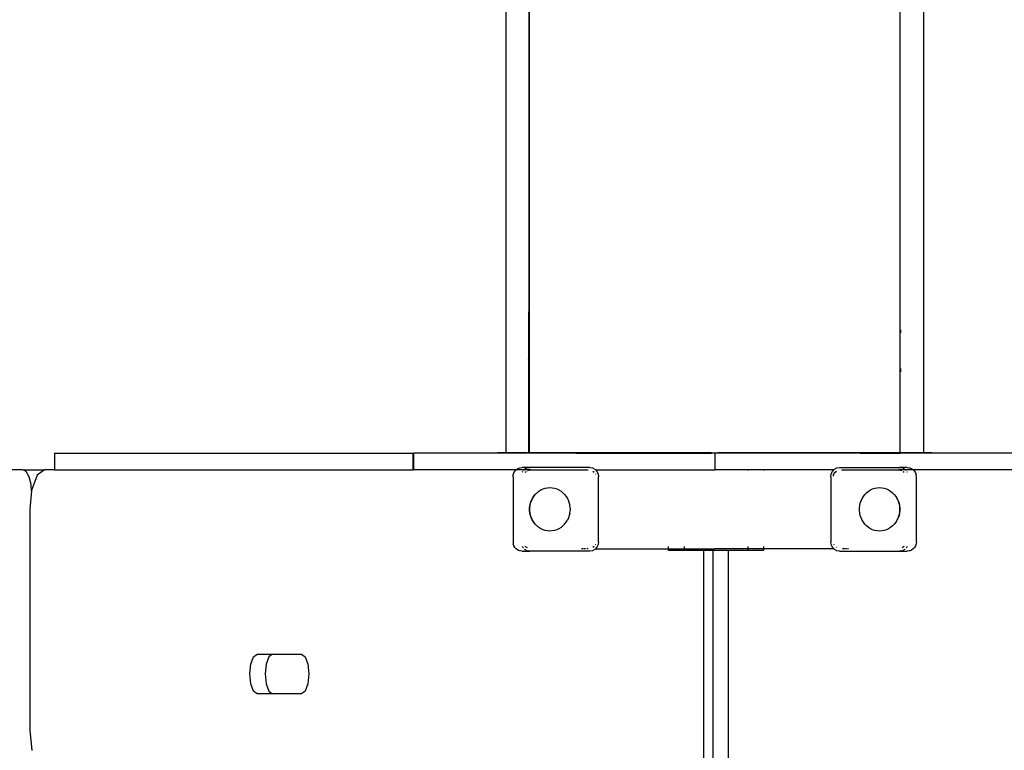
# Model space of a CAD drawing. Extents: x -7275 to -1415, y -4654 to 6481.
# Drawn here: x -5225 to -3978, y 1676 to 2601 of the extents above; entities that cross this region are included whole.
import ezdxf

# ---------------------------------------------------------------- set-up
doc = ezdxf.new("R2010")
doc.units = 0
doc.layers.get('0').update_dxf_attribs({"linetype": 'CONTINUOUS'})

# ---------------------------------------------------------------- blocks, each defined once
blk = doc.blocks.new('005426')
for p, q in [((-4579.2, 2052.4), (-4579.2, 4479.7)), ((-4110.2, 4479.7), (-4110.2, 2052.4)), ((-4609.2, 3555.2), (-4609.2, 2052.4)), ((-4580.2, 3555.2), (-4580.2, 2230)), ((-4080.2, 3555.2), (-4080.2, 2052.4)), ((-4580.2, 2230), (-4581.2, 2230)), ((-4581.2, 2229.9), (-4580.2, 2229.9)), ((-4580.2, 2230), (-4580.2, 2229.9)), ((-4580.2, 2171.6), (-4580.2, 2229.9)), ((-4109.2, 2204), (-4109.2, 2207.8)), ((-4581.2, 2170.9), (-4581.2, 2170.8)), ((-4581.2, 2170.8), (-4581.2, 2170.8)), ((-4581.2, 2170.8), (-4580.2, 2170.8)), ((-4581.2, 2170.8), (-4580.7, 2170.5)), ((-4580.7, 2170.5), (-4580.2, 2170.5)), ((-4580.1, 2171.5), (-4580.2, 2171.6)), ((-4580.2, 2170.8), (-4580.2, 2171.6)), ((-4580.2, 2170.5), (-4580.2, 2170.8)), ((-4580.2, 2170.5), (-4579.7, 2170.4)), ((-4580.2, 2052.8), (-4580.2, 2170.5)), ((-4580, 2171.3), (-4580.1, 2171.5)), ((-4579.7, 2171.3), (-4580, 2171.3)), ((-4579.7, 2171.3), (-4579.7, 2170.4)), ((-4579.7, 2052.3), (-4579.7, 2170.4)), ((-4109.2, 2154.6), (-4109.2, 2158.9)), ((-4109.7, 2153), (-4109.7, 2155.1)), ((-5180.8, 2051.7), (-4726.5, 2051.7)), ((-5180.8, 2051.7), (-5180.8, 2030.7)), ((-4726.5, 2051.7), (-4725.7, 2051.7)), ((-4726.5, 2030.7), (-4726.5, 2051.7)), ((-4725.7, 2030.7), (-4725.7, 2051.7)), ((-4620.2, 2051.7), (-4725.7, 2051.7)), ((-4620.2, 2052.3), (-4620.2, 2051.7)), ((-4582.2, 2052.3), (-4620.2, 2052.3)), ((-4582.2, 2051.7), (-4620.2, 2051.7)), ((-4609.2, 2052.4), (-4581.9, 2052.4)), ((-4582.2, 2052.3), (-4582, 2052.3)), ((-4582.2, 2051.7), (-4582.2, 2052.3)), ((-4581.7, 2051.7), (-4582.2, 2051.7)), ((-4582, 2052.3), (-4581.9, 2052.4)), ((-4581.7, 2052.3), (-4582, 2052.3)), ((-4581.9, 2052.4), (-4580.3, 2052.4)), ((-4581.7, 2051.7), (-4581.7, 2052.3)), ((-4581.7, 2052.3), (-4580.3, 2052.3)), ((-4580.6, 2051.7), (-4581.7, 2051.7)), ((-4580.4, 2052), (-4580.6, 2051.7)), ((-4580.2, 2051.7), (-4580.6, 2051.7)), ((-4580.3, 2052.3), (-4580.4, 2052)), ((-4580.2, 2052.8), (-4580.3, 2052.4)), ((-4580.3, 2052.4), (-4580.3, 2052.3)), ((-4580.3, 2052.4), (-4579.7, 2052.3)), ((-4580.3, 2052.3), (-4580.2, 2052.3)), ((-4580.2, 2052.3), (-4580.2, 2051.7)), ((-4579.7, 2051.7), (-4580.2, 2051.7)), ((-4579.7, 2052.3), (-4579.2, 2052.4)), ((-4579.7, 2052.3), (-4579.7, 2052.3)), ((-4528.7, 2052.3), (-4579.7, 2052.3)), ((-4579.7, 2051.7), (-4579.7, 2052.3)), ((-4528.7, 2051.7), (-4579.7, 2051.7)), ((-4528.7, 2051.7), (-4528.7, 2052.3)), ((-4520.7, 2052.3), (-4528.7, 2052.3)), ((-4520.7, 2051.7), (-4528.7, 2051.7)), ((-4520.7, 2052.3), (-4520.7, 2051.7)), ((-4348.7, 2052.3), (-4520.7, 2052.3)), ((-4520.7, 2051.7), (-4348.7, 2051.7)), ((-4348.7, 2051.7), (-4348.7, 2052.3)), ((-4348.7, 2052.3), (-4340.7, 2052.3)), ((-4344.7, 2051.7), (-4348.7, 2051.7)), ((-4344.7, 2051.7), (-4344.7, 2030.7)), ((-4340.7, 2051.7), (-4344.7, 2051.7)), ((-4340.7, 2052.3), (-4340.7, 2051.7)), ((-4168.7, 2052.3), (-4340.7, 2052.3)), ((-4168.7, 2051.7), (-4340.7, 2051.7)), ((-4168.7, 2051.7), (-4168.7, 2052.3)), ((-4160.7, 2052.3), (-4168.7, 2052.3)), ((-4160.7, 2051.7), (-4168.7, 2051.7)), ((-4160.7, 2052.3), (-4160.7, 2051.7)), ((-4109.7, 2052.3), (-4160.7, 2052.3)), ((-4160.7, 2051.7), (-4109.7, 2051.7)), ((-4109.7, 2052.3), (-4110.2, 2052.4)), ((-4109.7, 2052.3), (-4109.7, 2052.4)), ((-4109.1, 2052.4), (-4109.7, 2052.3)), ((-4109.7, 2052.3), (-4109.7, 2052.3)), ((-4109.7, 2051.7), (-4109.7, 2052.3)), ((-4109.2, 2051.7), (-4109.7, 2051.7)), ((-4109.2, 2052.3), (-4109.2, 2051.7)), ((-4109.1, 2052.3), (-4109.2, 2052.3)), ((-4108.9, 2051.7), (-4109.2, 2051.7)), ((-4109.1, 2052.4), (-4109.1, 2052.3)), ((-4107.5, 2052.4), (-4109.1, 2052.4)), ((-4109.1, 2052.3), (-4108.9, 2051.8)), ((-4107.7, 2052.3), (-4109.1, 2052.3)), ((-4108.9, 2051.8), (-4108.9, 2051.7)), ((-4107.7, 2051.7), (-4108.9, 2051.7)), ((-4107.7, 2051.7), (-4107.7, 2052.3)), ((-4107.2, 2052.3), (-4107.7, 2052.3)), ((-4107.2, 2051.7), (-4107.7, 2051.7)), ((-4107.5, 2052.3), (-4107.5, 2052.4)), ((-4102.7, 2052.4), (-4107.5, 2052.3)), ((-4107.2, 2052.3), (-4107.5, 2052.3)), ((-4107.2, 2051.7), (-4107.2, 2052.3)), ((-4069.2, 2052.3), (-4107.2, 2052.3)), ((-4069.2, 2051.7), (-4107.2, 2051.7)), ((-4102.7, 2052.4), (-4080.2, 2052.4)), ((-4069.2, 2052.3), (-4069.2, 2051.7)), ((-3963.7, 2051.7), (-4069.2, 2051.7)), ((-4594, 2032.2), (-4591.7, 2033.1)), ((-4591.7, 2033.1), (-4591, 2033.4)), ((-4591, 2033.4), (-4588.5, 2033.7)), ((-4578.9, 2033.7), (-4588.5, 2033.7)), ((-4582.5, 2033), (-4582.4, 2033.1)), ((-4582.4, 2033.1), (-4578.9, 2033.7)), ((-4502.9, 2033.7), (-4578.9, 2033.7)), ((-4502.9, 2033.7), (-4499.5, 2033.1)), ((-4499.5, 2033.1), (-4496.4, 2031.4)), ((-4193.1, 2031.4), (-4190, 2033.1)), ((-4190, 2033.1), (-4186.5, 2033.7)), ((-4186.5, 2033.7), (-4110.5, 2033.7)), ((-4100.9, 2033.7), (-4110.5, 2033.7)), ((-4110.5, 2033.7), (-4107.1, 2033.1)), ((-4107.1, 2033.1), (-4106.9, 2033)), ((-4100.9, 2033.7), (-4098.5, 2033.4)), ((-4098.5, 2033.4), (-4097.7, 2033.1)), ((-4097.7, 2033.1), (-4095.4, 2032.2)), ((-5220.9, 2030.7), (-5240.4, 2030.7)), ((-5220.9, 2030.7), (-5193.5, 2030.7)), ((-5216.6, 2028.4), (-5220.9, 2030.7)), ((-5212.9, 2021.9), (-5216.6, 2028.4)), ((-5210.5, 2012.2), (-5212.9, 2021.9)), ((-5202.9, 2024), (-5209.8, 2005.7)), ((-5193.5, 2030.7), (-5202.9, 2024)), ((-5180.8, 2030.7), (-5193.5, 2030.7)), ((-5180.8, 2030.7), (-4726.5, 2030.7)), ((-4725.7, 2030.7), (-4726.5, 2030.7)), ((-4596.2, 2030.7), (-4725.7, 2030.7)), ((-4600.1, 2021.7), (-4599.9, 2024.3)), ((-4600.1, 2021.7), (-4600.1, 1939.7)), ((-4599.9, 2024.3), (-4599, 2026.8)), ((-4599, 2026.8), (-4597.8, 2029)), ((-4596.2, 2030.7), (-4597.8, 2029)), ((-4596, 2030.8), (-4596.2, 2030.7)), ((-4586.1, 2030.7), (-4596.2, 2030.7)), ((-4596, 2030.8), (-4594, 2032.2)), ((-4588.4, 2027.7), (-4587.9, 2028.7)), ((-4587, 2029.7), (-4586.1, 2030.7)), ((-4586.1, 2030.7), (-4585.5, 2031.4)), ((-4578, 2030.7), (-4586.1, 2030.7)), ((-4585.5, 2031.4), (-4583.2, 2032.6)), ((-4584.6, 2027.7), (-4583.2, 2028.7)), ((-4581.9, 2029.7), (-4581.5, 2029.9)), ((-4581.5, 2029.9), (-4578, 2030.7)), ((-4578, 2030.7), (-4505.2, 2030.7)), ((-4498.9, 2029), (-4497.5, 2027.9)), ((-4496.4, 2031.4), (-4495.7, 2030.7)), ((-4495.8, 2025.4), (-4495.6, 2025)), ((-4495.7, 2030.7), (-4493.9, 2028.7)), ((-4495.7, 2030.7), (-4403.1, 2030.7)), ((-4493.9, 2028.7), (-4492.3, 2025.4)), ((-4492.3, 2025.4), (-4491.8, 2021.7)), ((-4491.8, 1939.7), (-4491.8, 2021.7)), ((-4403.1, 2029.9), (-4403.1, 2030.7)), ((-4403.1, 2030.7), (-4383.6, 2030.7)), ((-4383.6, 2030.7), (-4383.6, 2029.9)), ((-4383.6, 2030.7), (-4344.7, 2030.7)), ((-4302.4, 2030.7), (-4344.7, 2030.7)), ((-4302.4, 2029.9), (-4302.4, 2030.7)), ((-4283, 2030.7), (-4302.4, 2030.7)), ((-4283, 2030.7), (-4283, 2029.9)), ((-4193.7, 2030.7), (-4283, 2030.7)), ((-4197.6, 2021.7), (-4197.1, 2025.4)), ((-4197.6, 2021.7), (-4197.6, 1939.7)), ((-4197.1, 2025.4), (-4195.5, 2028.7)), ((-4195.5, 2028.7), (-4193.7, 2030.7)), ((-4194.5, 2022.5), (-4194.2, 2024.5)), ((-4194.2, 2024.5), (-4193.6, 2025.4)), ((-4193.7, 2030.7), (-4193.1, 2031.4)), ((-4193.3, 2026), (-4192.1, 2027.7)), ((-4192.1, 2027.7), (-4190.5, 2029)), ((-4184.3, 2030.7), (-4111.4, 2030.7)), ((-4111.4, 2030.7), (-4107.9, 2029.9)), ((-4103.3, 2030.7), (-4111.4, 2030.7)), ((-4107.9, 2029.9), (-4107.5, 2029.7)), ((-4106.2, 2032.6), (-4104, 2031.4)), ((-4106.2, 2028.7), (-4104.9, 2027.7)), ((-4104, 2031.4), (-4103.3, 2030.7)), ((-4103.3, 2030.7), (-4102.4, 2029.7)), ((-4096.8, 2030.7), (-4103.3, 2030.7)), ((-4101.5, 2028.7), (-4101, 2027.7)), ((-4093.2, 2030.7), (-4096.5, 2030.7)), ((-4095.4, 2032.2), (-4093.4, 2030.8)), ((-4093.2, 2030.7), (-4093.4, 2030.8)), ((-4091.7, 2029), (-4093.2, 2030.7)), ((-3963.7, 2030.7), (-4093.2, 2030.7)), ((-4091.7, 2029), (-4090.4, 2026.8)), ((-4090.4, 2026.8), (-4089.6, 2024.3)), ((-4089.3, 2021.7), (-4089.6, 2024.3)), ((-4089.3, 1939.7), (-4089.3, 2021.7)), ((-5209.9, 2004.1), (-5210.5, 2012.2)), ((-4559.3, 2007.4), (-4556.4, 2008)), ((-4556.4, 2008), (-4553.5, 2008.2)), ((-4553.5, 2008.2), (-4550.5, 2008)), ((-4550.5, 2008), (-4547.6, 2007.4)), ((-4141.8, 2007.4), (-4138.9, 2008)), ((-4138.9, 2008), (-4136, 2008.2)), ((-4136, 2008.2), (-4133, 2008)), ((-4133, 2008), (-4130.1, 2007.4)), ((-5209.9, 2004.1), (-5212.3, 1980.7)), ((-5209.8, 2005.7), (-5209.9, 2004.1)), ((-4575.9, 1994.1), (-4574.4, 1996.7)), ((-4575.5, 1994.4), (-4573.9, 1997.1)), ((-4574.4, 1996.7), (-4572.5, 1999.1)), ((-4573.9, 1997.1), (-4572, 1999.6)), ((-4572.5, 1999.1), (-4572, 1999.6)), ((-4570.4, 2001.2), (-4572, 1999.6)), ((-4570.4, 2001.2), (-4569.8, 2001.7)), ((-4569.8, 2001.7), (-4567.5, 2003.7)), ((-4567.5, 2003.7), (-4564.9, 2005.3)), ((-4564.9, 2005.3), (-4562.2, 2006.5)), ((-4562.2, 2006.5), (-4559.3, 2007.4)), ((-4547.6, 2007.4), (-4544.7, 2006.5)), ((-4544.7, 2006.5), (-4542, 2005.3)), ((-4542, 2005.3), (-4539.4, 2003.7)), ((-4539.4, 2003.7), (-4537.1, 2001.7)), ((-4537.1, 2001.7), (-4534.9, 1999.6)), ((-4534.9, 1999.6), (-4533, 1997.1)), ((-4533, 1997.1), (-4531.4, 1994.4)), ((-4158, 1994.4), (-4156.4, 1997.1)), ((-4156.4, 1997.1), (-4154.5, 1999.6)), ((-4154.5, 1999.6), (-4152.3, 2001.7)), ((-4152.3, 2001.7), (-4150, 2003.7)), ((-4150, 2003.7), (-4147.4, 2005.3)), ((-4147.4, 2005.3), (-4144.7, 2006.5)), ((-4144.7, 2006.5), (-4141.8, 2007.4)), ((-4130.1, 2007.4), (-4127.2, 2006.5)), ((-4127.2, 2006.5), (-4124.5, 2005.3)), ((-4124.5, 2005.3), (-4121.9, 2003.7)), ((-4121.9, 2003.7), (-4119.6, 2001.7)), ((-4119, 2001.2), (-4119.6, 2001.7)), ((-4119, 2001.2), (-4117.4, 1999.6)), ((-4117.4, 1999.6), (-4115.5, 1997.1)), ((-4117.4, 1999.6), (-4116.9, 1999.1)), ((-4116.9, 1999.1), (-4115.1, 1996.7)), ((-4115.5, 1997.1), (-4113.9, 1994.4)), ((-4115.1, 1996.7), (-4113.5, 1994.1)), ((-4579.2, 1982.2), (-4578.9, 1985.3)), ((-4578.9, 1985.3), (-4578.2, 1988.4)), ((-4578.9, 1982.3), (-4578.6, 1985.5)), ((-4578.6, 1985.5), (-4577.9, 1988.6)), ((-4578.2, 1988.4), (-4577.2, 1991.3)), ((-4577.9, 1988.6), (-4576.9, 1991.6)), ((-4577.2, 1991.3), (-4575.9, 1994.1)), ((-4576.9, 1991.6), (-4575.5, 1994.4)), ((-4531.4, 1994.4), (-4530, 1991.6)), ((-4530, 1991.6), (-4529, 1988.6)), ((-4529, 1988.6), (-4528.3, 1985.5)), ((-4528, 1982.3), (-4528.3, 1985.5)), ((-4161.4, 1982.3), (-4161.1, 1985.5)), ((-4161.1, 1985.5), (-4160.4, 1988.6)), ((-4160.4, 1988.6), (-4159.4, 1991.6)), ((-4159.4, 1991.6), (-4158, 1994.4)), ((-4113.9, 1994.4), (-4112.5, 1991.6)), ((-4113.5, 1994.1), (-4112.2, 1991.3)), ((-4112.5, 1991.6), (-4111.5, 1988.6)), ((-4112.2, 1991.3), (-4111.2, 1988.4)), ((-4111.5, 1988.6), (-4110.8, 1985.5)), ((-4111.2, 1988.4), (-4110.5, 1985.3)), ((-4110.8, 1985.5), (-4110.5, 1982.3)), ((-4110.5, 1985.3), (-4110.2, 1982.2)), ((-5212.3, 1980.7), (-5212.3, 1700.7)), ((-4579.2, 1979.1), (-4579.2, 1982.2)), ((-4578.9, 1976), (-4579.2, 1979.1)), ((-4578.9, 1979.1), (-4578.9, 1982.3)), ((-4578.6, 1975.9), (-4578.9, 1979.1)), ((-4578.2, 1973), (-4578.9, 1976)), ((-4578, 1973.5), (-4578.6, 1975.9)), ((-4577.2, 1970.1), (-4578.2, 1973)), ((-4576.9, 1969.8), (-4577.4, 1971.4)), ((-4529, 1972.8), (-4530, 1969.8)), ((-4528.3, 1975.9), (-4529, 1972.8)), ((-4528.3, 1975.9), (-4528, 1979.1)), ((-4528, 1982.3), (-4528, 1979.1)), ((-4161.4, 1979.1), (-4161.4, 1982.3)), ((-4161.1, 1975.9), (-4161.4, 1979.1)), ((-4160.4, 1972.8), (-4161.1, 1975.9)), ((-4159.4, 1969.8), (-4160.4, 1972.8)), ((-4111.2, 1973), (-4112.2, 1970.1)), ((-4111.5, 1972.8), (-4112.2, 1970.7)), ((-4110.8, 1975.9), (-4111.5, 1972.8)), ((-4110.5, 1976), (-4111.2, 1973)), ((-4110.5, 1979.1), (-4110.8, 1975.9)), ((-4110.5, 1982.3), (-4110.5, 1979.1)), ((-4110.2, 1979.1), (-4110.5, 1976)), ((-4110.2, 1982.2), (-4110.2, 1979.1)), ((-4575.9, 1967.3), (-4577.2, 1970.1)), ((-4575.5, 1966.9), (-4576.9, 1969.8)), ((-4574.4, 1964.7), (-4575.9, 1967.3)), ((-4573.9, 1964.3), (-4575.5, 1966.9)), ((-4572.5, 1962.3), (-4574.4, 1964.7)), ((-4572, 1961.8), (-4573.9, 1964.3)), ((-4572, 1961.8), (-4572.5, 1962.3)), ((-4570.4, 1960.2), (-4572, 1961.8)), ((-4570.4, 1960.2), (-4569.8, 1959.6)), ((-4567.5, 1957.7), (-4569.8, 1959.6)), ((-4537.1, 1959.6), (-4539.4, 1957.7)), ((-4534.9, 1961.8), (-4537.1, 1959.6)), ((-4534.9, 1961.8), (-4533, 1964.3)), ((-4533, 1964.3), (-4531.4, 1966.9)), ((-4530, 1969.8), (-4531.4, 1966.9)), ((-4158, 1966.9), (-4159.4, 1969.8)), ((-4156.4, 1964.3), (-4158, 1966.9)), ((-4154.5, 1961.8), (-4156.4, 1964.3)), ((-4152.3, 1959.6), (-4154.5, 1961.8)), ((-4150, 1957.7), (-4152.3, 1959.6)), ((-4119.6, 1959.6), (-4121.9, 1957.7)), ((-4119, 1960.2), (-4119.6, 1959.6)), ((-4117.4, 1961.8), (-4119, 1960.2)), ((-4115.5, 1964.3), (-4117.4, 1961.8)), ((-4116.9, 1962.3), (-4117.4, 1961.8)), ((-4115.1, 1964.7), (-4116.9, 1962.3)), ((-4113.9, 1966.9), (-4115.5, 1964.3)), ((-4113.5, 1967.3), (-4115.1, 1964.7)), ((-4112.5, 1969.8), (-4113.9, 1966.9)), ((-4112.2, 1970.1), (-4113.5, 1967.3)), ((-4112.4, 1970.2), (-4112.5, 1969.8)), ((-4564.9, 1956.1), (-4567.5, 1957.7)), ((-4562.2, 1954.8), (-4564.9, 1956.1)), ((-4559.3, 1953.9), (-4562.2, 1954.8)), ((-4556.4, 1953.4), (-4559.3, 1953.9)), ((-4553.5, 1953.2), (-4556.4, 1953.4)), ((-4550.5, 1953.4), (-4553.5, 1953.2)), ((-4547.6, 1953.9), (-4550.5, 1953.4)), ((-4544.7, 1954.8), (-4547.6, 1953.9)), ((-4542, 1956.1), (-4544.7, 1954.8)), ((-4539.4, 1957.7), (-4542, 1956.1)), ((-4147.4, 1956.1), (-4150, 1957.7)), ((-4144.7, 1954.8), (-4147.4, 1956.1)), ((-4141.8, 1953.9), (-4144.7, 1954.8)), ((-4138.9, 1953.4), (-4141.8, 1953.9)), ((-4136, 1953.2), (-4138.9, 1953.4)), ((-4133, 1953.4), (-4136, 1953.2)), ((-4130.1, 1953.9), (-4133, 1953.4)), ((-4127.2, 1954.8), (-4130.1, 1953.9)), ((-4124.5, 1956.1), (-4127.2, 1954.8)), ((-4121.9, 1957.7), (-4124.5, 1956.1)), ((-4600.1, 1939.7), (-4599.9, 1937.1)), ((-4599, 1934.6), (-4599.9, 1937.1)), ((-4597.8, 1932.4), (-4599, 1934.6)), ((-4587.9, 1932.6), (-4588.4, 1933.6)), ((-4581.9, 1931.7), (-4584.6, 1933.6)), ((-4497.5, 1933.4), (-4498.9, 1932.4)), ((-4495.6, 1936.3), (-4496.2, 1935.4)), ((-4492.3, 1936), (-4493.9, 1932.6)), ((-4491.8, 1939.7), (-4492.3, 1936)), ((-4403.1, 1931.4), (-4403.1, 1933.6)), ((-4383.6, 1933.6), (-4383.6, 1931.4)), ((-4302.4, 1931.4), (-4302.4, 1933.6)), ((-4283, 1933.6), (-4283, 1931.4)), ((-4197.1, 1936), (-4197.6, 1939.7)), ((-4195.5, 1932.6), (-4197.1, 1936)), ((-4193.3, 1935.4), (-4193.8, 1936.3)), ((-4104.9, 1933.6), (-4107.5, 1931.7)), ((-4101, 1933.6), (-4101.5, 1932.6)), ((-4090.4, 1934.6), (-4091.7, 1932.4)), ((-4089.6, 1937.1), (-4090.4, 1934.6)), ((-4089.3, 1939.7), (-4089.6, 1937.1)), ((-4597.8, 1932.4), (-4596, 1930.5)), ((-4594, 1929.1), (-4596, 1930.5)), ((-4591.7, 1928.2), (-4594, 1929.1)), ((-4591, 1928), (-4591.7, 1928.2)), ((-4588.5, 1927.7), (-4591, 1928)), ((-4588.5, 1927.7), (-4578.9, 1927.7)), ((-4587, 1931.7), (-4587.9, 1932.6)), ((-4582.4, 1928.3), (-4585.5, 1930)), ((-4585.5, 1930), (-4585.5, 1930)), ((-4578.9, 1927.7), (-4582.4, 1928.3)), ((-4502.9, 1927.7), (-4578.9, 1927.7)), ((-4511.5, 1930.7), (-4513.3, 1930.7)), ((-4508.3, 1930.7), (-4510.4, 1930.7)), ((-4505.2, 1930.7), (-4506.8, 1930.7)), ((-4499.5, 1928.3), (-4502.9, 1927.7)), ((-4496.4, 1930), (-4499.5, 1928.3)), ((-4495.7, 1930.7), (-4496.4, 1930)), ((-4493.9, 1932.6), (-4495.7, 1930.7)), ((-4495.7, 1930.7), (-4403.1, 1930.7)), ((-4403.1, 1928.7), (-4403.1, 1930.7)), ((-4403.1, 1930.7), (-4383.6, 1930.7)), ((-4383.6, 1928.7), (-4403.1, 1928.7)), ((-4383.6, 1930.7), (-4383.6, 1928.7)), ((-4383.6, 1930.7), (-4344.7, 1930.7)), ((-4358.6, 1928.7), (-4383.6, 1928.7)), ((-4358.6, 892.7), (-4358.6, 1928.7)), ((-4350.6, 1928.7), (-4358.6, 1928.7)), ((-4346.9, 1928.7), (-4350.6, 1928.7)), ((-4346.9, 892.7), (-4346.9, 1928.7)), ((-4327.5, 1928.7), (-4346.9, 1928.7)), ((-4302.4, 1930.7), (-4344.7, 1930.7)), ((-4327.5, 1928.7), (-4327.5, 892.7)), ((-4302.4, 1928.7), (-4327.5, 1928.7)), ((-4302.4, 1928.7), (-4302.4, 1930.7)), ((-4283, 1930.7), (-4302.4, 1930.7)), ((-4283, 1928.7), (-4302.4, 1928.7)), ((-4283, 1930.7), (-4283, 1928.7)), ((-4193.7, 1930.7), (-4283, 1930.7)), ((-4193.7, 1930.7), (-4195.5, 1932.6)), ((-4193.1, 1930), (-4193.7, 1930.7)), ((-4190, 1928.3), (-4193.1, 1930)), ((-4190.5, 1932.4), (-4190.8, 1932.6)), ((-4186.5, 1927.7), (-4190, 1928.3)), ((-4186.5, 1927.7), (-4110.5, 1927.7)), ((-4184, 1930.7), (-4184.3, 1930.7)), ((-4180.1, 1930.7), (-4183.1, 1930.7)), ((-4176.6, 1930.7), (-4179, 1930.7)), ((-4174.7, 1930.7), (-4175.3, 1930.7)), ((-4107.1, 1928.3), (-4110.5, 1927.7)), ((-4110.5, 1927.7), (-4100.9, 1927.7)), ((-4104, 1930), (-4107.1, 1928.3)), ((-4103.9, 1930), (-4104, 1930)), ((-4101.5, 1932.6), (-4102.4, 1931.7)), ((-4098.5, 1928), (-4100.9, 1927.7)), ((-4097.7, 1928.2), (-4098.5, 1928)), ((-4095.4, 1929.1), (-4097.7, 1928.2)), ((-4093.4, 1930.5), (-4095.4, 1929.1)), ((-4093.4, 1930.5), (-4091.7, 1932.4)), ((-4929, 1793.9), (-4924.3, 1797.2)), ((-4924.3, 1797.2), (-4904.9, 1797.2)), ((-4904.9, 1797.2), (-4909.5, 1793.9)), ((-4904.9, 1797.2), (-4868.1, 1797.2)), ((-4868.1, 1797.2), (-4863.4, 1793.9)), ((-4933.7, 1772.2), (-4932.4, 1784.7)), ((-4932.4, 1784.7), (-4929, 1793.9)), ((-4913, 1784.7), (-4914.2, 1772.2)), ((-4909.5, 1793.9), (-4913, 1784.7)), ((-4863.4, 1793.9), (-4860, 1784.7)), ((-4860, 1784.7), (-4858.8, 1772.2)), ((-4932.4, 1759.7), (-4933.7, 1772.2)), ((-4914.2, 1772.2), (-4913, 1759.7)), ((-4858.8, 1772.2), (-4860, 1759.7)), ((-4929, 1750.6), (-4932.4, 1759.7)), ((-4913, 1759.7), (-4909.5, 1750.6)), ((-4860, 1759.7), (-4863.4, 1750.6)), ((-4924.3, 1747.2), (-4929, 1750.6)), ((-4904.9, 1747.2), (-4924.3, 1747.2)), ((-4909.5, 1750.6), (-4904.9, 1747.2)), ((-4868.1, 1747.2), (-4904.9, 1747.2)), ((-4863.4, 1750.6), (-4868.1, 1747.2)), ((-5212.3, 1700.7), (-5209.8, 1675.7)), ((-5209.8, 1675.7), (-5209.7, 1675.4))]:
    blk.add_line(p, q)

msp = doc.modelspace()

# ---------------------------------------------------------------- block references
at = {"ltscale": 100}
msp.add_blockref('005426', (0, 0), dxfattribs=at)

doc.saveas('drawing.dxf')
